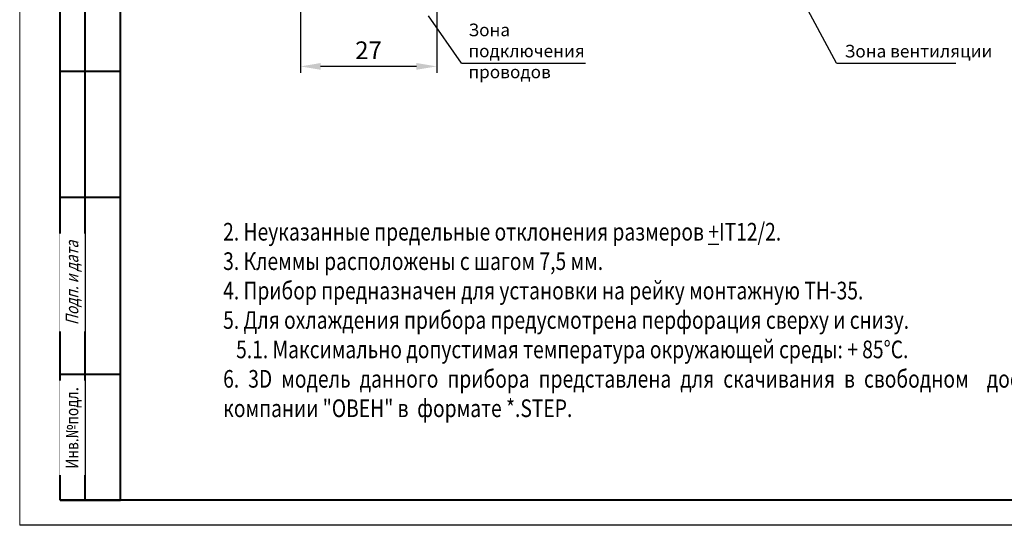
# Model space of a CAD drawing. Units: millimetres. Extents: x 2171 to 2591, y 1129 to 1426.
# Drawn here: x 2171 to 2366, y 1129 to 1229 of the extents above; entities that cross this region are included whole.
import ezdxf
from ezdxf.lldxf.tags import DXFTag

# ---------------------------------------------------------------- set-up
doc = ezdxf.new("R2010")
doc.units = ezdxf.units.MM
for name, color, linetype, lineweight in [('help', 4, 'New Line1', 25), ('text', 7, 'Continuous', 25), ('РАЗМЕРЫ', 7, 'Continuous', 25)]:
    doc.layers.add(name, color=color, linetype=linetype, lineweight=lineweight)
doc.layers.add('ФОРМАТ', color=7, linetype='Continuous')
doc.styles.add('GOST', font='GOST.shx', dxfattribs={"width": 0.8, "oblique": 15})
tags = doc.linetypes.add('New Line1', pattern=[0.8, 0.5, -0.3]).pattern_tags.tags
tags[6:7] = [DXFTag(74, 4), DXFTag(75, 0), DXFTag(340, '0'), DXFTag(46, 1.0), DXFTag(50, 0.0), DXFTag(44, 0.0), DXFTag(45, 0.0)]
tags[4:5] = [DXFTag(74, 4), DXFTag(75, 0), DXFTag(340, '0'), DXFTag(46, 1.0), DXFTag(50, 0.0), DXFTag(44, 0.0), DXFTag(45, 0.0)]
doc.dimstyles.new('ISO-25', dxfattribs={"dimtxt": 3.5, "dimasz": 4, "dimexe": 1.25, "dimexo": 0.625, "dimgap": 1, "dimtad": 1, "dimdec": 1, "dimrnd": 0.5, "dimtxsty": 'GOST', "dimcen": 0, "dimadec": 0, "dimazin": 2, "dimtfac": 1, "dimtdec": 1, "dimtmove": 1, "dimatfit": 3, "dimfxl": 1, "dimlwd": -1, "dimarcsym": 2})

# ---------------------------------------------------------------- blocks, each defined once
blk = doc.blocks.new('*D10')
at = {"layer": 'Defpoints', "color": 0}
for p in [(2253.44, 1244.74), (2226.44, 1237.13), (2226.44, 1219.74)]:
    blk.add_point(p, dxfattribs=at)
at = {"layer": 'РАЗМЕРЫ', "color": 0, "lineweight": -2}
for p, q in [((2253.44, 1244.12), (2253.44, 1218.49)), ((2226.44, 1236.51), (2226.44, 1218.49))]:
    blk.add_line(p, q, dxfattribs=at)
at = {"layer": 'РАЗМЕРЫ', "color": 0}
blk.add_line((2249.44, 1219.74), (2230.44, 1219.74), dxfattribs=at)
for points in [[(2230.44, 1220.41), (2230.44, 1219.08), (2226.44, 1219.74)], [(2249.44, 1219.08), (2249.44, 1220.41), (2253.44, 1219.74)]]:
    blk.add_solid(points, dxfattribs=at)
at = {"layer": 'РАЗМЕРЫ', "color": 0, "ltscale": 100, "insert": (2239.94, 1222.49), "char_height": 3.5, "attachment_point": 5, "style": 'GOST'}
blk.add_mtext('27', dxfattribs=at)

msp = doc.modelspace()

# ---------------------------------------------------------------- linework, layer by layer
at = {"layer": 'help', "linetype": 'ByBlock', "ltscale": 0.4}
msp.add_line((2332.6761, 1220.3847), (2324.7728, 1235.117), dxfattribs=at)
at = {"layer": 'help', "linetype": 'ByBlock'}
msp.add_line((2258.3771, 1220.3847), (2251.794, 1229.7435), dxfattribs=at)
at = {"layer": 'help', "linetype": 'ByBlock', "lineweight": -2, "ltscale": 2}
for p, q in [((2258.3771, 1220.3847), (2282.9228, 1220.3847)), ((2332.6761, 1220.3847), (2356.2957, 1220.3847))]:
    msp.add_line(p, q, dxfattribs=at)
at = {"layer": 'ФОРМАТ', "lineweight": 0}
msp.add_line((2170.8062, 1425.7293), (2170.8062, 1128.7293), dxfattribs=at)
at = {"layer": 'ФОРМАТ', "linetype": 'ByBlock', "lineweight": 40, "ltscale": 5}
for p, q in [((2190.8062, 1133.7293), (2190.8062, 1420.7293)), ((2585.8062, 1133.7293), (2178.8062, 1133.7293))]:
    msp.add_line(p, q, dxfattribs=at)
at = {"layer": 'ФОРМАТ', "linetype": 'Continuous', "lineweight": 40}
for p, q in [((2178.8062, 1133.7293), (2178.8062, 1278.7293)), ((2183.8062, 1133.7293), (2183.8062, 1278.7293)), ((2190.8062, 1218.7293), (2178.8062, 1218.7293)), ((2190.8062, 1193.7293), (2178.8062, 1193.7293)), ((2178.8062, 1158.7293), (2190.8062, 1158.7293)), ((2178.8062, 1133.7293), (2190.8062, 1133.7293))]:
    msp.add_line(p, q, dxfattribs=at)
at = {"layer": 'ФОРМАТ', "linetype": 'ByBlock', "ltscale": 5}
msp.add_line((2590.8062, 1128.7293), (2170.8062, 1128.7293), dxfattribs=at)

# ---------------------------------------------------------------- texts
at = {"layer": 'help', "linetype": 'ByBlock', "lineweight": -2, "ltscale": 2, "insert": (2259.7427, 1228.2292), "char_height": 2.5, "attachment_point": 1, "style": 'GOST'}
msp.add_mtext_dynamic_manual_height_columns('Зона подключения проводов', width=30.705918, gutter_width=17.5, heights=[0], dxfattribs=at).dxf.set("width", 23.915247)
at = {"layer": 'help', "linetype": 'ByBlock', "lineweight": -2, "ltscale": 2, "insert": (2334.2907, 1224.0134), "char_height": 2.5, "attachment_point": 1, "style": 'GOST'}
msp.add_mtext_dynamic_manual_height_columns('Зона вентиляции', width=29.779208, gutter_width=17.5, heights=[0], dxfattribs=at)
at = {"layer": 'text', "insert": (2211.1224, 1188.7036), "char_height": 3.5, "width": 185.009159, "attachment_point": 1, "style": 'GOST'}
msp.add_mtext('\\pxqj;{\\FGost|c0;\\W0.8;2. Неуказанные предельные отклонения размеров \\L+\\lIT12/2.\\P3. Клеммы расположены с шагом 7,5 мм.^I^I\\P4. Прибор предназначен для установки на рейку монтажную ТН-35.\\P5. Для охлаждения прибора предусмотрена перфорация сверху и снизу.\\P\\pq*;   5.1. Максимально допустимая температура окружающей среды: + 85%%dС.\\P\\pqj;6. 3D модель данного прибора представлена для скачивания в свободном  доступе на сайте компании "ОВЕН" в  формате *.STEP. }', dxfattribs=at)

# ---------------------------------------------------------------- dimensions: what is measured, and where the dimension line sits
at = {"layer": 'РАЗМЕРЫ', "linetype": 'ByBlock'}
dim = msp.add_linear_dim(base=(2226.444, 1219.7435), p1=(2253.444, 1244.7435), p2=(2226.444, 1237.1301), dimstyle='ISO-25', dxfattribs=at)
dim.commit()
dim.dimension.update_dxf_attribs({"geometry": '*D10', "text_midpoint": (2239.944, 1222.4938)})

# ---------------------------------------------------------------- next in the draw order: texts
at = {"layer": 'ФОРМАТ', "char_height": 2.5, "attachment_point": 1, "rotation": 90, "style": 'GOST', "bg_fill": 2}
for s, insert in [('{\\Q15;\\W0.8;Подп. и дата}', (2179.9265, 1168.4373)), ('{\\FGost|c0;\\W0.8;Инв.№подл\\W0.965;.}', (2179.9265, 1139.9568))]:
    msp.add_mtext(s, dxfattribs=dict(at, insert=insert))

doc.saveas('drawing.dxf')
